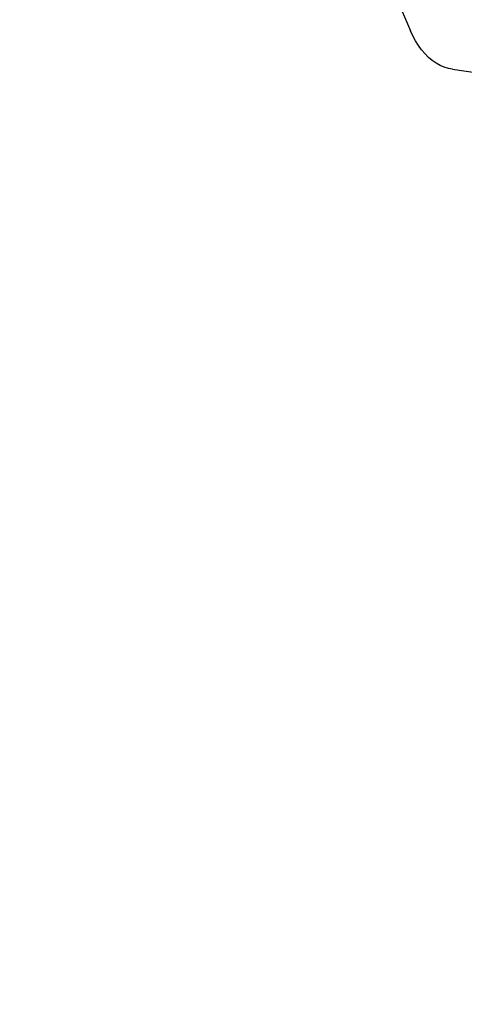
# Model space of a CAD drawing. Units: millimetres. Extents: x 59187 to 69218, y -6589 to 2690.
# Drawn here: x 65229 to 65774, y -2172 to -966 of the extents above; entities that cross this region are included whole.
import ezdxf

# ---------------------------------------------------------------- set-up
doc = ezdxf.new("R2010")
doc.units = ezdxf.units.MM
doc.layers.add('Strefa bezpieczna', color=8, linetype='Continuous')
doc.dimstyles.get("Standard").update_dxf_attribs({"dimtxt": 180, "dimasz": 200, "dimexe": 0.18, "dimexo": 0.0625, "dimgap": 200, "dimtad": 0, "dimtih": 1, "dimtoh": 1, "dimlfac": 0.001, "dimzin": 0, "dimdsep": 46, "dimtxsty": 'Standard', "dimcen": 0.09, "dimse1": 1, "dimse2": 1, "dimadec": 0, "dimazin": 0, "dimtfac": 1, "dimtdec": 4, "dimtofl": 0, "dimtmove": 0, "dimatfit": 3, "dimfxl": 1, "dimtolj": 1, "dimtzin": 0, "dimarcsym": 0})

# ---------------------------------------------------------------- blocks, each defined once
blk = doc.blocks.new('*D114')
at = {"layer": 'Defpoints', "color": 0}
for p in [(66267.6, 58), (60619.6, -4625.1), (65994, -4625.1)]:
    blk.add_point(p, dxfattribs=at)
at = {"layer": 'Strefa bezpieczna', "color": 0, "lineweight": -2}
for p, q in [((60619.6, -142), (60619.6, -1872.7)), ((60619.6, -4425.1), (60619.6, -2452.7))]:
    blk.add_line(p, q, dxfattribs=at)
at = {"layer": 'Strefa bezpieczna', "color": 0}
for points in [[(60652.9, -142), (60586.3, -142), (60619.6, 58)], [(60586.3, -4425.1), (60652.9, -4425.1), (60619.6, -4625.1)]]:
    blk.add_solid(points, dxfattribs=at)
at = {"layer": 'Strefa bezpieczna', "color": 0, "insert": (60619.6, -2162.7), "char_height": 180, "attachment_point": 5}
blk.add_mtext('\\A1;4.68', dxfattribs=at)

msp = doc.modelspace()

# ---------------------------------------------------------------- linework, layer by layer
for p, q in [((65656.765, -860.186), (65707.643, -979.267)), ((65710.638, -985.729), (65707.643, -979.267)), ((65713.946, -991.829), (65710.638, -985.729)), ((65717.548, -997.534), (65713.946, -991.829)), ((65721.424, -1002.81), (65717.548, -997.534)), ((65725.552, -1007.628), (65721.424, -1002.81)), ((65729.908, -1011.961), (65725.552, -1007.628)), ((65734.467, -1015.782), (65729.908, -1011.961)), ((65739.204, -1019.072), (65734.467, -1015.782)), ((65744.091, -1021.811), (65739.204, -1019.072)), ((65749.1, -1023.983), (65744.091, -1021.811)), ((65754.203, -1025.576), (65749.1, -1023.983)), ((65759.371, -1026.581), (65754.203, -1025.576)), ((65759.371, -1026.581), (65790, -1030.763))]:
    msp.add_line(p, q)

# ---------------------------------------------------------------- dimensions: what is measured, and where the dimension line sits
at = {"layer": 'Strefa bezpieczna'}
dim = msp.add_linear_dim(base=(60619.584, -4625.097), p1=(66267.615, 58.032), p2=(65994, -4625.097), angle=90, dimstyle='Standard', dxfattribs=at)
dim.commit()
dim.dimension.update_dxf_attribs({"geometry": '*D114', "text_midpoint": (60619.584, -2162.667), "dimtype": 160})

doc.saveas('drawing.dxf')
